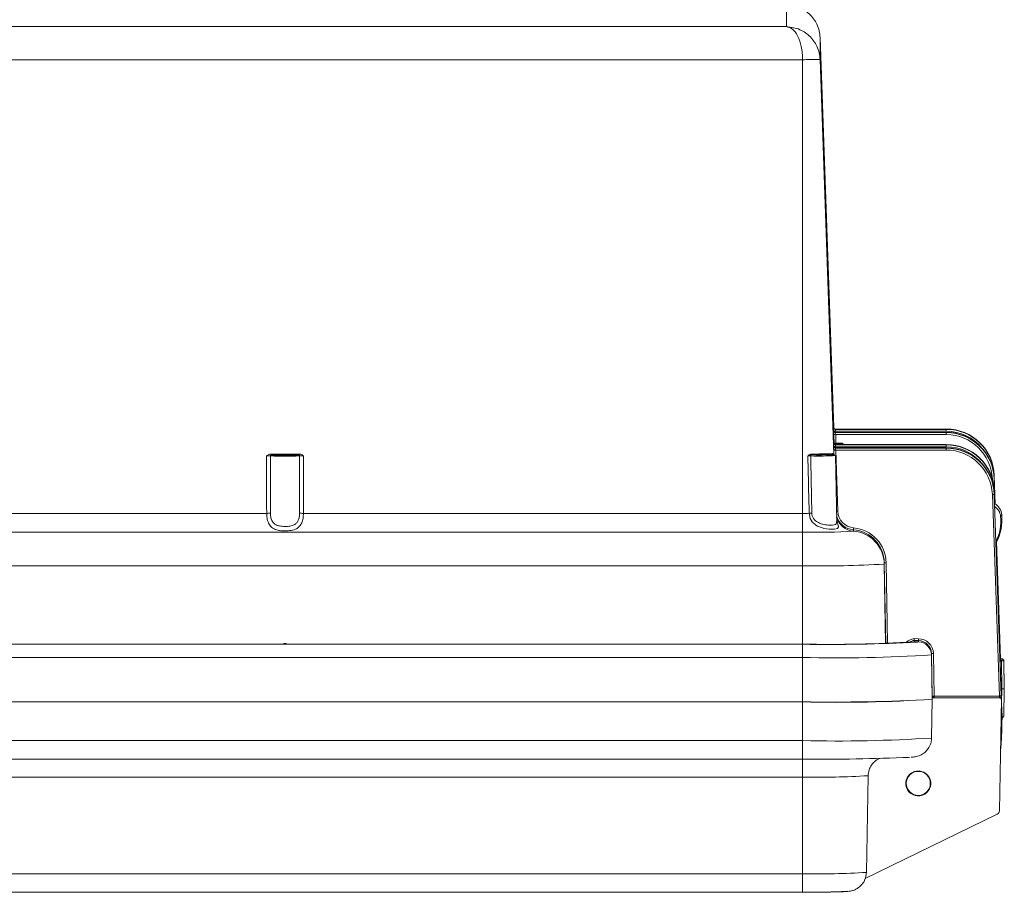
# Model space of a CAD drawing. Units: inches. Extents: x 0.7 to 21.3, y 0.7 to 16.3.
# Drawn here: x 5.1 to 7.7, y 11 to 13.3 of the extents above; entities that cross this region are included whole.
import ezdxf

# ---------------------------------------------------------------- set-up
doc = ezdxf.new("R2010")
doc.units = ezdxf.units.IN
doc.header["$MEASUREMENT"] = 0

msp = doc.modelspace()

# ---------------------------------------------------------------- linework, layer by layer
at = {"color": 7, "linetype": 'Continuous', "lineweight": 15}
for p, q in [((7.12898, 13.28687), (7.12898, 13.34244)), ((4.51816, 13.28687), (7.12898, 13.28687)), ((7.12898, 13.28687), (7.16032, 13.28076)), ((7.21643, 13.25885), (7.21643, 13.2016)), ((7.21643, 13.25885), (7.25189, 12.24345)), ((7.21643, 13.2016), (7.25235, 12.17318)), ((7.17089, 13.20068), (4.47625, 13.20068)), ((7.17089, 13.20068), (7.17089, 12.02029)), ((7.25172, 12.24373), (7.25172, 12.24458)), ((7.25172, 12.23507), (7.25172, 12.23593)), ((7.54498, 12.23976), (7.25672, 12.23976)), ((7.25672, 12.23976), (7.25672, 12.2389)), ((7.54498, 12.23976), (7.25672, 12.23976)), ((7.25672, 12.2389), (7.54498, 12.2389)), ((7.54498, 12.2311), (7.25672, 12.2311)), ((7.25672, 12.2311), (7.25672, 12.23025)), ((7.54498, 12.2311), (7.25672, 12.2311)), ((7.25672, 12.23025), (7.54498, 12.23025)), ((7.54498, 12.23389), (7.25706, 12.23389)), ((7.54498, 12.23976), (7.54498, 12.2389)), ((7.54498, 12.23976), (7.54498, 12.23976)), ((7.54498, 12.2389), (7.54498, 12.23389)), ((7.54498, 12.2311), (7.54498, 12.23025)), ((7.54498, 12.2311), (7.54498, 12.2311)), ((7.54498, 12.23025), (7.54498, 12.22524)), ((7.25172, 12.20347), (7.25172, 12.20433)), ((7.25224, 12.20404), (7.25224, 12.20554)), ((7.25672, 12.2031), (7.25474, 12.20313)), ((7.25474, 12.20313), (7.25474, 12.20163)), ((7.25672, 12.2031), (7.25679, 12.2031)), ((7.54498, 12.22524), (7.25706, 12.22524)), ((7.25172, 12.19482), (7.25172, 12.19567)), ((7.25206, 12.19471), (7.25209, 12.19398)), ((7.25206, 12.18605), (7.25211, 12.1848)), ((7.54498, 12.1995), (7.25672, 12.1995)), ((7.25672, 12.1995), (7.25672, 12.19865)), ((7.54498, 12.1995), (7.25672, 12.1995)), ((7.25672, 12.19865), (7.54498, 12.19865)), ((7.54498, 12.19085), (7.25672, 12.19085)), ((7.25672, 12.19085), (7.25672, 12.18999)), ((7.54498, 12.19085), (7.25672, 12.19085)), ((7.25672, 12.18999), (7.54498, 12.18999)), ((7.54498, 12.19364), (7.25706, 12.19364)), ((7.25706, 12.18498), (7.26262, 12.02571)), ((7.54498, 12.18498), (7.25706, 12.18498)), ((7.27864, 12.1995), (7.27863, 12.19992)), ((7.54498, 12.1995), (7.54498, 12.19865)), ((7.54498, 12.1995), (7.54498, 12.1995)), ((7.54498, 12.19865), (7.54498, 12.19364)), ((7.54498, 12.19085), (7.54498, 12.18999)), ((7.54498, 12.19085), (7.54498, 12.19085)), ((7.54498, 12.18999), (7.54498, 12.18498)), ((5.78622, 12.17452), (5.86093, 12.17452)), ((5.78622, 12.17452), (5.78622, 12.17206)), ((5.86093, 12.17206), (5.78622, 12.17206)), ((5.85938, 12.17202), (5.86093, 12.17206)), ((5.86093, 12.17452), (5.86093, 12.17206)), ((7.19151, 12.17407), (7.1947, 12.1746)), ((7.19543, 12.17214), (7.19261, 12.17188)), ((7.24868, 12.17568), (7.2496, 12.17524)), ((7.25969, 11.99786), (7.25667, 12.17048)), ((7.67252, 12.04443), (7.6699, 12.11919)), ((7.6699, 12.11919), (7.6699, 12.11825)), ((7.67221, 12.04462), (7.6699, 12.11053)), ((7.67108, 12.04531), (7.6699, 12.07893)), ((7.6699, 12.07893), (7.6699, 12.07799)), ((7.68321, 11.54489), (7.66491, 12.06915)), ((7.68821, 11.54638), (7.6699, 12.07028)), ((7.6699, 12.07028), (7.6699, 12.06934)), ((7.6699, 12.06934), (7.68821, 11.54507)), ((7.67086, 12.04543), (7.67077, 12.04549)), ((4.47625, 12.02029), (5.77569, 12.02029)), ((5.87145, 12.02029), (7.17089, 12.02029)), ((7.17089, 12.02029), (7.17089, 11.9713)), ((7.68646, 12.01275), (7.6895, 12.01657)), ((4.47625, 11.9713), (7.17089, 11.9713)), ((7.17089, 11.9713), (7.17089, 11.88404)), ((7.30383, 11.98243), (7.30341, 11.97744)), ((7.30341, 11.97397), (7.30341, 11.97744)), ((7.68629, 11.64153), (7.67565, 11.9461)), ((7.68659, 11.64152), (7.67593, 11.94664)), ((7.68821, 11.55503), (7.67461, 11.94418)), ((4.47625, 11.88404), (7.17089, 11.88404)), ((7.38358, 11.88832), (7.38358, 11.89176)), ((7.38725, 11.682), (7.38358, 11.89176)), ((7.45879, 11.68939), (7.46116, 11.69087)), ((7.46109, 11.69429), (7.4727, 11.69409)), ((7.47261, 11.68908), (7.46144, 11.68927)), ((7.46144, 11.68927), (7.46144, 11.6859)), ((7.17089, 11.68005), (4.47625, 11.68005)), ((4.47625, 11.67963), (7.17089, 11.67963)), ((5.82047, 11.68192), (5.82047, 11.68005)), ((5.82668, 11.68192), (5.82047, 11.68192)), ((5.82668, 11.68005), (5.82668, 11.68192)), ((7.17089, 11.68005), (7.17089, 11.67963)), ((7.17089, 11.67963), (7.17089, 11.6452)), ((7.45699, 11.68488), (7.46144, 11.6859)), ((7.46144, 11.6859), (7.47261, 11.68571)), ((7.47261, 11.68571), (7.47261, 11.68908)), ((4.47625, 11.6452), (7.17089, 11.6452)), ((7.50637, 11.65196), (7.50637, 11.65531)), ((7.5083, 11.54478), (7.50637, 11.65531)), ((7.51137, 11.65541), (7.5133, 11.54489)), ((7.68715, 11.64152), (7.68519, 11.64154)), ((7.68718, 11.64152), (7.68712, 11.64152)), ((7.69212, 11.63864), (7.69212, 11.64134)), ((7.69589, 11.5665), (7.69462, 11.63889)), ((7.69462, 11.63889), (7.69462, 11.63619)), ((7.69462, 11.63619), (7.69589, 11.56377)), ((7.68982, 11.56355), (7.68791, 11.56353)), ((7.69607, 11.56377), (7.69481, 11.49125)), ((7.69607, 11.5665), (7.69607, 11.56377)), ((7.50681, 11.43565), (7.50857, 11.5365)), ((7.50857, 11.54484), (7.50857, 11.54157)), ((7.50857, 11.54157), (7.5133, 11.54157)), ((7.50857, 11.53978), (7.68603, 11.53981)), ((7.50857, 11.53978), (7.50857, 11.5365)), ((7.5133, 11.54489), (7.68321, 11.54489)), ((7.5133, 11.54489), (7.5133, 11.54)), ((7.68853, 11.53727), (7.68344, 11.2461)), ((7.68603, 11.54077), (7.68603, 11.53981)), ((7.68603, 11.53981), (7.68853, 11.53727)), ((7.6868, 11.54142), (7.68853, 11.539)), ((7.68811, 11.54907), (7.68853, 11.54765)), ((7.68818, 11.54724), (7.68853, 11.54592)), ((7.68821, 11.55373), (7.68821, 11.55503)), ((7.68821, 11.55486), (7.68821, 11.55503)), ((7.68821, 11.55355), (7.68821, 11.55486)), ((7.68821, 11.55373), (7.68821, 11.55355)), ((7.68821, 11.54507), (7.68821, 11.54638)), ((7.68821, 11.5462), (7.68821, 11.54638)), ((7.68821, 11.5449), (7.68821, 11.5462)), ((7.68821, 11.54507), (7.68821, 11.5449)), ((7.68853, 11.54592), (7.68843, 11.54029)), ((7.68853, 11.54765), (7.6885, 11.54631)), ((7.68853, 11.539), (7.6885, 11.53766)), ((7.68853, 11.54765), (7.68853, 11.54601)), ((7.68853, 11.539), (7.68853, 11.53736)), ((7.17107, 11.52971), (4.47607, 11.52971)), ((7.17107, 11.42889), (7.17107, 11.52971)), ((4.47607, 11.42889), (7.17107, 11.42889)), ((4.47607, 11.38077), (7.17107, 11.38077)), ((7.17107, 11.33412), (4.47607, 11.33412)), ((7.17107, 11.33412), (7.17107, 11.08251)), ((7.34138, 11.33755), (7.33699, 11.08585)), ((7.44096, 11.3264), (7.44134, 11.3226)), ((7.50302, 11.3226), (7.50341, 11.32641)), ((7.67782, 11.23729), (7.3341, 11.06997)), ((4.47607, 11.08251), (7.17107, 11.08251)), ((4.47607, 11.03439), (7.17107, 11.03439))]:
    msp.add_line(p, q, dxfattribs=at)
at = {"color": 8, "linetype": 'Continuous', "lineweight": 15}
for p, q in [((7.25706, 12.23389), (7.25716, 12.2311)), ((7.25289, 12.20132), (7.25206, 12.22505)), ((7.25706, 12.22524), (7.25783, 12.20308)), ((7.25247, 12.17317), (7.25206, 12.18479)), ((7.25706, 12.19364), (7.25716, 12.19085)), ((7.19315, 12.17173), (7.19311, 12.17377)), ((7.6699, 12.11825), (7.67248, 12.04445)), ((7.6699, 12.10959), (7.67217, 12.04465)), ((7.6699, 12.07799), (7.67104, 12.04533)), ((7.67561, 11.94604), (7.68625, 11.64153)), ((7.6759, 11.94658), (7.68655, 11.64152)), ((7.67458, 11.94412), (7.68821, 11.55373)), ((7.17089, 11.88404), (7.17089, 11.68005)), ((7.38358, 11.88832), (7.38719, 11.682)), ((7.38858, 11.89186), (7.39224, 11.68211)), ((7.47043, 11.68498), (7.47261, 11.68571)), ((7.17089, 11.6452), (7.17089, 11.52971)), ((7.50637, 11.65196), (7.50839, 11.5365)), ((7.68712, 11.64152), (7.68519, 11.64154)), ((7.68529, 11.63845), (7.68712, 11.63847)), ((7.68839, 11.63849), (7.68843, 11.63597)), ((7.68837, 11.63597), (7.68538, 11.63593)), ((7.68964, 11.56355), (7.68837, 11.63597)), ((7.68917, 11.52638), (7.68982, 11.56355)), ((7.68321, 11.54489), (7.68321, 11.54)), ((7.69231, 11.4911), (7.69231, 11.4888)), ((7.17107, 11.38077), (7.17107, 11.42889)), ((7.17107, 11.38078), (7.17107, 11.33412)), ((7.34167, 11.34214), (7.34138, 11.33755)), ((7.17107, 11.03439), (7.17107, 11.08251))]:
    msp.add_line(p, q, dxfattribs=at)
at = {"color": 7, "linetype": 'Continuous', "lineweight": 15, "flags": 128}
for points in [[(7.25672, 12.20166), (7.26481, 12.20179), (7.27097, 12.20197), (7.27482, 12.20217), (7.27613, 12.20238), (7.27482, 12.20259), (7.27097, 12.20279), (7.26481, 12.20296), (7.25672, 12.2031)], [(7.19543, 12.17214), (7.20753, 12.17208), (7.21996, 12.17209), (7.23166, 12.17218), (7.24165, 12.17233), (7.24908, 12.17253), (7.25331, 12.17276), (7.25399, 12.17301), (7.25107, 12.17326)], [(7.4402, 11.68442), (7.44932, 11.68519), (7.45879, 11.68939)], [(7.4727, 11.69409), (7.47268, 11.69313), (7.47267, 11.6922), (7.47265, 11.69134), (7.47264, 11.69058), (7.47263, 11.68996), (7.47262, 11.68949), (7.47262, 11.68919), (7.47261, 11.68908)], [(7.68801, 11.55214), (7.68812, 11.55258), (7.68821, 11.55355)], [(7.3334, 11.06811), (7.33588, 11.07622), (7.33699, 11.08585)]]:
    msp.add_lwpolyline(points, dxfattribs=at)
at = {"color": 8, "linetype": 'Continuous', "lineweight": 15, "flags": 128}
for points in [[(7.25963, 12.00124), (7.26237, 11.99319), (7.26426, 11.9854), (7.26208, 11.98109), (7.2541, 11.9789), (7.24291, 11.97887), (7.2403, 11.97907), (7.22633, 11.98127), (7.22275, 11.98217), (7.20931, 11.98735), (7.20499, 11.98991), (7.19586, 11.99831), (7.1908, 12.00724), (7.18855, 12.01611), (7.18824, 12.02033), (7.18824, 12.02033)], [(7.68821, 11.55373), (7.68811, 11.55372), (7.68795, 11.55371)], [(7.68821, 11.55355), (7.68814, 11.55273), (7.68801, 11.55214)]]:
    msp.add_lwpolyline(points, dxfattribs=at)
at = {"color": 7, "linetype": 'Continuous', "lineweight": 15}
msp.add_circle((7.47219, 11.31757), 0.03125, dxfattribs=at)
for centre, radius, start, end in [((7.25672, 12.24476), 0.005, 182.00692, 270.00618), ((7.25672, 12.2439), 0.005, 182.00692, 270.00618), ((7.25672, 12.2361), 0.005, 182.00485, 270.00478), ((7.25672, 12.23525), 0.005, 182.00485, 270.00478), ((7.25672, 12.2045), 0.005, 182.00692, 270.00618), ((7.25672, 12.20365), 0.005, 182.00692, 270.00618), ((7.27203, 11.7601), 0.46537, 91.84372, 92.45936), ((7.25672, 12.19585), 0.005, 182.00485, 270.00478), ((7.25672, 12.19499), 0.005, 182.00485, 270.00478), ((7.25465, 12.22787), 0.03327, 265.53844, 274.15213), ((7.27192, 11.73232), 0.46155, 91.84452, 92.46528), ((7.25465, 12.21935), 0.0334, 265.55507, 274.1355), ((7.27203, 11.71985), 0.46537, 91.84372, 92.45936), ((7.25594, 12.19967), 0.00214, 355.6022, 68.50103), ((7.27512, 12.21156), 0.01215, 262.68621, 286.78083), ((5.78801, 12.16968), 0.00235, 96.17761, 183.53956), ((5.82357, 13.81575), 1.64665, 268.68092, 271.31908), ((5.82357, 13.72714), 1.55553, 268.6808, 271.3192), ((5.85913, 12.16968), 0.00235, 356.46044, 83.82239), ((7.19574, 12.16984), 0.00373, 146.89673, 182.88978), ((7.21252, 13.09882), 0.92939, 268.73535, 272.72273), ((7.19745, 12.17407), 0.0028, 169.23534, 223.87317), ((7.19629, 13.43739), 1.26279, 269.92807, 272.3777), ((7.19707, 13.4738), 1.30166, 269.92823, 272.3777), ((7.25114, 12.17572), 0.00246, 180.75734, 268.33906), ((7.65005, 12.53049), 0.46158, 271.84453, 272.46525), ((7.65219, 12.01292), 0.03749, 5.58047, 60.12418), ((7.65219, 12.0094), 0.03444, 5.5801, 56.84398), ((5.77376, 12.59106), 0.57077, 270.19367, 271.18921), ((5.87338, 12.59106), 0.57077, 268.81079, 269.80633), ((7.17096, 16.22618), 4.20589, 269.99909, 270.23539), ((7.1529, 13.28373), 1.2639, 271.60189, 271.9096), ((7.56514, 12.0009), 0.1219, 333.49506, 5.57819), ((7.56514, 12.00442), 0.12495, 331.17412, 5.57808), ((7.20401, 13.61931), 1.64835, 268.84869, 273.45733), ((7.29611, 11.88678), 0.08749, 1.00526, 85.21027), ((7.22622, 14.42083), 2.5374, 268.75053, 273.55567), ((7.39548, 11.42485), 0.46706, 90.84625, 91.45965), ((7.24349, 15.29349), 3.61417, 268.84891, 273.45716), ((7.24016, 16.19484), 4.51573, 269.12103, 272.92289), ((7.47202, 11.65135), 0.03436, 1.00574, 89.00617), ((7.26268, 15.42217), 3.77808, 268.60787, 273.69827), ((7.51863, 11.17062), 0.48485, 90.8575, 91.4484), ((7.68783, 11.59007), 0.05145, 85.21731, 90.79044), ((7.68612, 11.6364), 0.00229, 349.03978, 64.09301), ((7.26323, 15.32933), 3.80087, 268.60789, 273.69821), ((7.24742, 16.12397), 4.59489, 269.04798, 273.25822), ((7.66835, 12.00628), 0.46163, 271.84458, 272.46522), ((7.68321, 11.5449), 0.005, 281.7192, 0), ((6.81545, 11.4866), 0.87463, 354.45552, 3.78166), ((7.69231, 11.4913), 0.0025, 270.00203, 358.99076), ((7.26293, 15.20906), 3.78129, 268.60805, 273.69803), ((7.22201, 16.91981), 5.53927, 269.47315, 272.34946), ((7.21363, 13.4521), 2.11841, 268.84884, 273.45727), ((7.21252, 13.14603), 2.06393, 268.8492, 273.45722), ((7.20005, 12.47562), 1.44151, 268.84818, 273.45789)]:
    msp.add_arc(centre, radius, start, end, dxfattribs=at)
at = {"color": 8, "linetype": 'Continuous', "lineweight": 15}
for centre, radius, start, end in [((7.28718, 11.35208), 0.88233, 91.95626, 92.26406), ((7.66866, 12.13968), 0.02147, 271.97191, 273.32679), ((7.66866, 12.09943), 0.02147, 271.97191, 273.32679), ((7.30799, 10.71871), 1.30779, 91.98809, 92.13802), ((7.30759, 12.02379), 0.05, 195.75131, 265.20762), ((7.68321, 11.5449), 0.005, 282.83266, 359.99421)]:
    msp.add_arc(centre, radius, start, end, dxfattribs=at)
at = {"color": 7, "linetype": 'Continuous', "lineweight": 15}
for centre, major_axis, ratio, start_param, end_param in [((7.25207, 12.23373), (-0.00035, 0.01), 0.000702, 0.0201044, 1.5734475), ((7.25207, 12.22507), (-0.00035, 0.01), 0.000702, 0.0201044, 1.5734475), ((7.25707, 12.2339), (-0.00035, 0.005), 0.0013989, 0.0200313, 1.5733743), ((7.25707, 12.22525), (-0.00035, 0.005), 0.0013989, 0.0200313, 1.5733743), ((7.54498, 12.11483), (0.125, 0), 0.9994601, 0.0349066, 1.5707963), ((7.54498, 12.11389), (0, 0.12502), 0.9998653, 4.7472956, 6.2831853), ((7.54498, 12.10617), (0.125, 0), 0.9994601, 0.0349066, 1.5707963), ((7.54498, 12.10523), (0, 0.12502), 0.9998653, 4.7472956, 6.2831853), ((7.25207, 12.19347), (-0.00035, 0.01), 0.000702, 0.0201044, 1.5734475), ((7.25207, 12.19433), (-0.00035, 0.01), 0.000702, 4.7499467, 5.7409988), ((7.54498, 12.10522), (0, 0.12002), 0.9998513, 4.7472956, 6.2831853), ((7.25207, 12.18482), (-0.00035, 0.01), 0.000702, 0.0201044, 1.5734475), ((7.25207, 12.18567), (-0.00035, 0.01), 0.000702, 4.7499467, 5.7409988), ((7.25707, 12.19365), (-0.00035, 0.005), 0.0013989, 0.0200313, 1.5733743), ((7.25707, 12.18499), (-0.00035, 0.005), 0.0013989, 0.0200313, 1.5733743), ((7.54498, 12.07457), (0.125, 0), 0.9994601, 0.0349066, 1.5707963), ((7.54498, 12.07363), (0, 0.12502), 0.9998653, 4.7472956, 6.2831853), ((7.54498, 12.06592), (0.125, 0), 0.9994601, 0.0349066, 1.5707963), ((7.54498, 12.06498), (0, 0.12502), 0.9998653, 4.7472956, 6.2831853), ((7.54498, 12.06496), (0, 0.12002), 0.9998513, 4.7472956, 6.2831853), ((5.82357, 12.27102), (0, 1.60353), 0.0302302, 1.6340266, 1.7278025), ((5.82357, 12.27102), (0, 1.60353), 0.0302302, 4.5553828, 4.6491587), ((7.30759, 12.02728), (0, 0.04501), 0.9998513, 1.6057029, 3.0578851), ((7.2961, 11.89023), (0, 0.08751), 0.9998312, 4.7298423, 6.1994777), ((7.2961, 11.89024), (0, 0.09251), 0.9998513, 4.7298423, 6.1994777), ((7.46701, 11.65473), (0, 0.04001), 0.9998513, 0.1485597, 0.7620811), ((7.47201, 11.65473), (0, 0.03937), 0.9998513, 4.7298423, 6.265732), ((7.68212, 11.63864), (0.01, 0), 0.0201255, 5.2361637, 6.2831854), ((7.68212, 11.63884), (0.0125, 0.00004), 0.0221404, 6.2831431, 6.9265278), ((7.68212, 11.63614), (0.0125, 0.00004), 0.0181118, 5.2360653, 6.283087), ((7.68339, 11.56364), (0.0125, 0), 0.0201255, 5.2361637, 6.2831854), ((7.68357, 11.56377), (0.0125, 0), 0.0201255, 5.2361637, 6.2831854), ((7.5133, 11.5447), (0.005, -0.00009), 0.0375464, 1.572062, 3.1425537), ((7.6823, 11.4913), (0.0125, -0.00004), 0.0221404, 5.2362058, 6.2832275), ((7.6823, 11.4888), (0.01, 0), 0.0201255, 5.6024094, 6.2831854), ((7.47218, 11.31904), (-0.01269, 0.02993), 0.9997861, 1.1697181, 2.2008434), ((7.47218, 11.32606), (0.0322, 0.00439), 0.9994251, 3.1398311, 3.284819), ((7.47218, 11.3277), (-0.01269, 0.02993), 0.9997861, 1.329006, 1.4502677), ((7.47218, 11.31904), (-0.01269, 0.02993), 0.9997861, 3.2745973, 4.3113107), ((7.47218, 11.3277), (-0.01269, 0.02993), 0.9997861, 4.0307955, 4.1523305), ((7.47218, 11.32606), (0.0322, 0.00439), 0.9994251, 5.8692065, 6.0141782), ((7.67344, 11.24628), (0.00991, 0.00135), 0.9994251, 5.0301371, 6.1303477)]:
    msp.add_ellipse(centre, major_axis=major_axis, ratio=ratio, start_param=start_param, end_param=end_param, dxfattribs=at)
at = {"color": 8, "linetype": 'Continuous', "lineweight": 15}
for centre, major_axis, ratio, start_param, end_param in [((7.54498, 12.11387), (0, 0.12002), 0.9998513, 5.3882871, 6.2831853), ((7.54498, 12.07362), (0, 0.12002), 0.9998513, 5.3882871, 6.2831853), ((7.30759, 12.02727), (0, 0.05001), 0.9998864, 1.8407525, 3.0578851)]:
    msp.add_ellipse(centre, major_axis=major_axis, ratio=ratio, start_param=start_param, end_param=end_param, dxfattribs=at)
at = {"color": 7, "linetype": 'Continuous', "lineweight": 15, "extrusion": (0, -0.00027344, 1)}
msp.add_ellipse((7.47201, 11.65471), major_axis=(0, 0.03437, 0.00001), ratio=0.9998001, start_param=4.7298423, end_param=6.265732, dxfattribs=at)
at = {"color": 7, "linetype": 'Continuous', "lineweight": 15}
msp.add_ellipse((7.47218, 11.3174), major_axis=(0.0322, 0.00439), ratio=0.9994251, dxfattribs=at)
for points, knots in [([(7.12898, 13.34244), (7.13961, 13.34143), (7.16086, 13.33941), (7.18479, 13.32445), (7.19991, 13.30784), (7.20876, 13.29292), (7.21477, 13.27649), (7.21588, 13.26468), (7.21643, 13.25885)], [0, 0, 0, 0, 0.2497174, 0.49908, 0.6285299, 0.7494992, 0.8762909, 1, 1, 1, 1]), ([(7.17089, 13.20068), (7.17072, 13.20653), (7.17037, 13.21837), (7.16766, 13.23497), (7.16349, 13.25015), (7.15625, 13.26721), (7.1446, 13.28289), (7.13419, 13.28554), (7.12898, 13.28687)], [0, 0, 0, 0, 0.1237089, 0.2505008, 0.3714684, 0.5009206, 0.7502822, 1, 1, 1, 1]), ([(7.21643, 13.2016), (7.21624, 13.20163), (7.21587, 13.20171), (7.21217, 13.20175), (7.20389, 13.20165), (7.1915, 13.20133), (7.18011, 13.20099), (7.17399, 13.20078), (7.17089, 13.20068)], [0, 0, 0, 0, 0.1304172, 0.2573967, 0.5000012, 0.7425926, 0.8695747, 1, 1, 1, 1]), ([(7.25672, 12.19958), (7.25633, 12.19957), (7.25541, 12.19957), (7.25415, 12.20014), (7.25312, 12.20097), (7.25245, 12.20184), (7.25205, 12.20265), (7.25184, 12.20333), (7.25176, 12.20379), (7.25174, 12.20406), (7.25173, 12.20416), (7.25173, 12.2042), (7.25173, 12.20421), (7.25173, 12.20421)], [0, 0, 0, 0, 0.153224, 0.3585981, 0.5271663, 0.6697, 0.7878272, 0.8804754, 0.9455789, 0.9725836, 0.9860478, 0.9961484, 1, 1, 1, 1]), ([(7.25672, 12.19092), (7.25633, 12.19092), (7.25541, 12.19091), (7.25415, 12.19149), (7.25311, 12.19231), (7.25245, 12.19319), (7.25205, 12.194), (7.25184, 12.19468), (7.25176, 12.19514), (7.25174, 12.19541), (7.25173, 12.1955), (7.25173, 12.19554), (7.25173, 12.19555), (7.25173, 12.19555)], [0, 0, 0, 0, 0.1532249, 0.3585855, 0.5271547, 0.6697197, 0.787813, 0.8804985, 0.9456007, 0.9726116, 0.986047, 0.9961667, 1, 1, 1, 1]), ([(7.25432, 12.2008), (7.25453, 12.20079), (7.25535, 12.20074), (7.25692, 12.20071), (7.25809, 12.20068)], [0, 0, 0, 0, 0.2595258, 1, 1, 1, 1]), ([(7.25474, 12.20163), (7.25509, 12.20163), (7.25572, 12.20164), (7.25642, 12.20165), (7.25672, 12.20166)], [0, 0, 0, 0, 0.5599605, 1, 1, 1, 1]), ([(5.77519, 12.1697), (5.77522, 12.16971), (5.77545, 12.16988), (5.77584, 12.17015), (5.77817, 12.17177), (5.78143, 12.17396), (5.78502, 12.17438), (5.78622, 12.17452)], [0, 0, 0, 0, 0.0072842, 0.0690203, 0.1183764, 0.7056568, 1, 1, 1, 1]), ([(5.78567, 12.16954), (5.78551, 12.16955), (5.7847, 12.16958), (5.78268, 12.16963), (5.77921, 12.16969), (5.7765, 12.16969), (5.77519, 12.1697)], [0, 0, 0, 0, 0.0685064, 0.344965, 0.6842567, 1, 1, 1, 1]), ([(5.78567, 12.16954), (5.78565, 12.16203), (5.78559, 12.12118), (5.78557, 12.07147), (5.7856, 12.02927), (5.78561, 12.02041)], [0, 0, 0, 0, 0.1511538, 0.8216821, 1, 1, 1, 1]), ([(5.78622, 12.17206), (5.78655, 12.17205), (5.7871, 12.17204), (5.78757, 12.17203), (5.78776, 12.17202)], [0, 0, 0, 0, 0.5959832, 1, 1, 1, 1]), ([(5.86093, 12.17452), (5.86212, 12.17438), (5.86571, 12.17396), (5.86898, 12.17177), (5.8713, 12.17015), (5.8717, 12.16988), (5.87193, 12.16971), (5.87195, 12.1697)], [0, 0, 0, 0, 0.2943432, 0.8816236, 0.9309698, 0.9927158, 1, 1, 1, 1]), ([(5.87195, 12.1697), (5.87063, 12.16969), (5.8679, 12.16969), (5.86413, 12.16963), (5.86236, 12.16957), (5.86148, 12.16954)], [0, 0, 0, 0, 0.3205521, 0.6602622, 1, 1, 1, 1]), ([(5.86153, 12.02041), (5.86154, 12.02874), (5.86157, 12.07041), (5.86155, 12.12012), (5.86149, 12.16149), (5.86148, 12.16954)], [0, 0, 0, 0, 0.1676334, 0.8381597, 1, 1, 1, 1]), ([(7.18455, 12.16972), (7.18457, 12.16974), (7.18584, 12.17074), (7.188, 12.1725), (7.19047, 12.17361), (7.19151, 12.17407)], [0, 0, 0, 0, 0.0097119, 0.5833545, 1, 1, 1, 1]), ([(7.19261, 12.17188), (7.19154, 12.17165), (7.18886, 12.17106), (7.18617, 12.17022), (7.18458, 12.16973), (7.18455, 12.16972)], [0, 0, 0, 0, 0.39294551, 0.98854411, 1, 1, 1, 1]), ([(7.18824, 12.02033), (7.18721, 12.05985), (7.18591, 12.10964), (7.18478, 12.15944), (7.18455, 12.16972)], [0, 0, 0, 0, 0.7936426, 1, 1, 1, 1]), ([(7.19201, 12.16966), (7.192, 12.16966), (7.19083, 12.16968), (7.18834, 12.16971), (7.18581, 12.16972), (7.18455, 12.16972)], [0, 0, 0, 0, 0.0063951, 0.506264, 1, 1, 1, 1]), ([(7.19201, 12.16966), (7.1922, 12.15947), (7.1931, 12.10976), (7.19417, 12.06005), (7.19502, 12.02053)], [0, 0, 0, 0, 0.2049653, 1, 1, 1, 1]), ([(7.2496, 12.17524), (7.24988, 12.17481), (7.25022, 12.17429), (7.2505, 12.17355), (7.25055, 12.17341)], [0, 0, 0, 0, 0.8175551, 1, 1, 1, 1]), ([(5.87145, 12.02029), (5.87124, 12.01584), (5.87082, 12.00704), (5.8675, 11.99538), (5.86195, 11.98623), (5.85299, 11.97923), (5.83992, 11.97535), (5.82392, 11.9743), (5.81215, 11.97504), (5.80133, 11.97699), (5.79181, 11.98041), (5.78285, 11.98889), (5.77777, 12.00046), (5.7759, 12.01171), (5.77574, 12.01829), (5.77569, 12.02029)], [0, 0, 0, 0, 0.0791445, 0.1565856, 0.2305113, 0.3046228, 0.4046778, 0.5007179, 0.5883762, 0.6131544, 0.7098871, 0.7929488, 0.8826721, 0.9642368, 1, 1, 1, 1]), ([(5.78561, 12.02041), (5.78564, 12.01891), (5.78576, 12.01402), (5.78717, 12.00569), (5.79119, 11.99691), (5.79851, 11.99044), (5.80946, 11.98689), (5.82278, 11.98597), (5.83624, 11.98676), (5.84675, 11.98957), (5.85405, 11.99488), (5.8585, 12.00183), (5.86108, 12.01059), (5.86138, 12.01709), (5.86153, 12.02041)], [0, 0, 0, 0, 0.0359598, 0.1170029, 0.2038189, 0.2837915, 0.3806628, 0.4990139, 0.6008238, 0.7019816, 0.7736706, 0.8447242, 0.9206695, 1, 1, 1, 1]), ([(7.25939, 11.99907), (7.2595, 11.99844), (7.25971, 11.99729), (7.2597, 11.99756), (7.25969, 11.99768)], [0, 0, 0, 0, 0.5482155, 1, 1, 1, 1]), ([(7.46109, 11.69429), (7.4611, 11.69424), (7.46112, 11.6939), (7.46118, 11.69299), (7.46127, 11.69165), (7.46136, 11.69036), (7.46142, 11.68947), (7.46143, 11.68934), (7.46144, 11.68927)], [0, 0, 0, 0, 0.0199196, 0.1341288, 0.3513896, 0.5678716, 0.7839202, 1, 1, 1, 1]), ([(7.50839, 11.53968), (7.50839, 11.53977), (7.50838, 11.54003), (7.50835, 11.54188), (7.50832, 11.54373), (7.5083, 11.54477), (7.5083, 11.54478)], [0, 0, 0, 0, 0.18201366, 0.54458572, 0.99342119, 1, 1, 1, 1]), ([(7.45322, 11.3854), (7.4538, 11.38543), (7.45699, 11.38565), (7.46053, 11.38611), (7.46627, 11.38703), (7.47346, 11.38898), (7.48255, 11.39312), (7.49202, 11.40017), (7.50059, 11.41098), (7.50594, 11.42368), (7.50655, 11.43264), (7.50682, 11.43652)], [0, 0, 0, 0, 0.0440465, 0.2441125, 0.3704721, 0.4660029, 0.5510065, 0.6565079, 0.7722573, 0.9015752, 1, 1, 1, 1]), ([(7.34137, 11.33667), (7.34189, 11.34212), (7.34284, 11.35221), (7.34947, 11.36487), (7.35738, 11.37383), (7.36551, 11.37976), (7.37044, 11.38191), (7.3726, 11.38285)], [0, 0, 0, 0, 0.2699063, 0.4997122, 0.6966983, 0.8675193, 1, 1, 1, 1]), ([(7.17107, 11.03439), (7.1756, 11.03439), (7.18877, 11.0344), (7.21024, 11.03451), (7.2339, 11.03474), (7.25462, 11.03507), (7.27156, 11.0355), (7.28211, 11.03591), (7.28878, 11.03641), (7.29344, 11.03684), (7.30127, 11.03854), (7.31143, 11.04235), (7.32276, 11.05084), (7.33078, 11.06057), (7.33262, 11.06703), (7.33298, 11.06833)], [0, 0, 0, 0, 0.059886, 0.1743775, 0.2891544, 0.4042684, 0.5201955, 0.638445, 0.7039656, 0.7652895, 0.7944929, 0.8392218, 0.9112088, 0.9820843, 1, 1, 1, 1])]:
    msp.add_open_spline(points, degree=3, knots=knots, dxfattribs=at)
at = {"color": 8, "linetype": 'Continuous', "lineweight": 15}
for points, knots in [([(7.16032, 13.28076), (7.17006, 13.27573), (7.18487, 13.2681), (7.1999, 13.25083), (7.20877, 13.23581), (7.21477, 13.21926), (7.21588, 13.20743), (7.21643, 13.2016)], [0, 0, 0, 0, 0.3323572, 0.5048851, 0.6661254, 0.8351133, 1, 1, 1, 1]), ([(7.19502, 12.02053), (7.19508, 12.01948), (7.19528, 12.01611), (7.197, 12.01025), (7.20146, 12.00326), (7.20986, 11.99649), (7.21801, 11.9934), (7.22782, 11.99082), (7.23792, 11.98938), (7.24947, 11.98929), (7.25661, 11.99089), (7.25978, 11.99364), (7.25951, 11.99741), (7.25939, 11.99907)], [0, 0, 0, 0, 0.0285002, 0.0909122, 0.1627831, 0.2513942, 0.3787572, 0.3916829, 0.5322399, 0.6705566, 0.8012399, 0.9129711, 1, 1, 1, 1])]:
    msp.add_open_spline(points, degree=3, knots=knots, dxfattribs=at)

doc.saveas('drawing.dxf')
